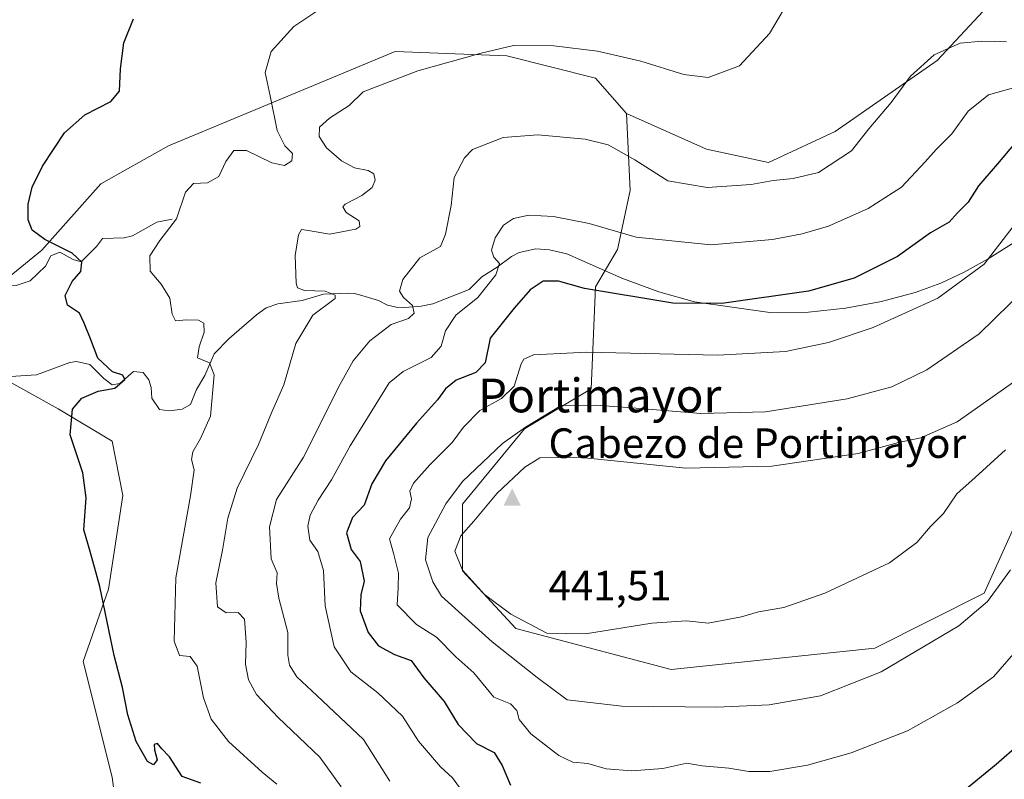
# Model space of a CAD drawing. Units: metres. Extents: x 629234 to 632724, y 4657906 to 4660283.
# Drawn here: x 629790 to 630024, y 4658053 to 4658233 of the extents above; entities that cross this region are included whole.
import ezdxf
from ezdxf.enums import TextEntityAlignment as Align

# ---------------------------------------------------------------- set-up
doc = ezdxf.new("R2010")
doc.units = ezdxf.units.M
doc.header["$MEASUREMENT"] = 0
for name, color, linetype, lineweight in [('Cima', 7, 'Continuous', 0), ('Corriente natural lineal', 142, 'Continuous', 13), ('Cota de cima', 7, 'Continuous', 0), ('Cultivos herbáceos CxS', 92, 'Continuous', 0), ('Curva de nivel maestra', 30, 'Continuous', 30), ('Curva de nivel normal', 30, 'Continuous', 0), ('Matorral CxS', 135, 'Continuous', 0), ('Nombre de cima', 7, 'Continuous', 0), ('Pastizal CxS', 92, 'Continuous', 0), ('Suelo desnudo CxS', 253, 'Continuous', 0), ('Texto cartográfico', 7, 'Continuous', 0)]:
    doc.layers.add(name, color=color, linetype=linetype, lineweight=lineweight)
doc.styles.add('Style-Arial', font='txt')

# ---------------------------------------------------------------- blocks, each defined once
blk = doc.blocks.new('*U5')
at = {"layer": 'Suelo desnudo CxS', "color": 253, "linetype": 'Continuous', "lineweight": 0}
for points in [[(629815.6623000001, 4658027.653100001, 396.7753999999986), (629812.2424999997, 4658053.313899999, 398.1892999999982), (629805.4033000004, 4658080.684900001, 398.5822999999946), (629811.3876, 4658097.792300001, 400.2004000000015), (629814.8074000003, 4658120.031099999, 401.0247999999993), (629812.2427000003, 4658132.862299999, 401.0237000000052), (629799.4187000003, 4658140.560900001, 399.2997999999934), (629784.0308999997, 4658149.115300001, 397.2771999999969)], [(629786.5743000006, 4658170.8333, 398.129700000005), (629795.5539999995, 4658178.128699999, 399.7621999999974), (629809.5844999999, 4658193.842499999, 401.8527000000031), (629825.5698999995, 4658202.844699999, 401.7016000000003), (629879.2566000001, 4658225.2149, 408.1726000000053), (629905.7147000004, 4658224.1601, 410.0573000000004), (629926.7330999998, 4658218.9023, 410.9973999999929), (629934.0893000001, 4658210.489900001, 412.5071999999927), (629934.9414999997, 4658192.2971, 416.7590999999957), (629931.9483000003, 4658178.2873, 420.8068000000058), (629926.7333000004, 4658169.484099999, 423.9824999999983), (629925.6823000005, 4658145.3007, 432.7115999999951), (629909.9183, 4658135.838300001, 434.097299999994), (629895.2050999999, 4658117.9641, 436.1288000000059), (629895.2052999996, 4658102.1919, 439.6138000000064), (629907.8161000004, 4658088.5229, 439.7059000000008), (629944.6778999995, 4658078.761299999, 438.673299999995), (629992.8809000002, 4658083.8443, 437.6405999999988), (630018.7511, 4658096.8861, 436.7225000000035), (630028.0107000005, 4658117.3289, 438.1971000000049)]]:
    blk.add_polyline3d(points, dxfattribs=at)
blk = doc.blocks.new('*U8')
at = {"layer": 'Pastizal CxS', "color": 92, "linetype": 'Continuous', "lineweight": 0}
blk.add_polyline3d([(630028.0107000005, 4658117.3289, 438.1971000000049), (630018.7511, 4658096.8861, 436.7225000000035), (629992.8809000002, 4658083.8443, 437.6405999999988), (629944.6778999995, 4658078.761299999, 438.673299999995), (629907.8161000004, 4658088.5229, 439.7059000000008), (629895.2052999996, 4658102.1919, 439.6138000000064), (629895.2050999999, 4658117.9641, 436.1288000000059), (629909.9183, 4658135.838300001, 434.097299999994), (629925.6823000005, 4658145.3007, 432.7115999999951), (629926.7333000004, 4658169.484099999, 423.9824999999983), (629931.9483000003, 4658178.2873, 420.8068000000058), (629934.9414999997, 4658192.2971, 416.7590999999957), (629934.0893000001, 4658210.489900001, 412.5071999999927), (629953.0062999995, 4658202.078299999, 412.3813999999985), (629967.7182999998, 4658198.922300001, 413.3144999999931), (629983.4824000001, 4658206.2819, 413.4875999999931), (630007.6534000002, 4658223.104900001, 415.0611999999965), (630036.0283000004, 4658253.595699999, 415.7473000000027)], dxfattribs=at)
blk = doc.blocks.new('5CIMA')
at = {"layer": 'Matorral CxS', "color": 51, "linetype": 'Continuous', "lineweight": 0}
blk.add_solid([(-0.2046930268283468, -0.1364620178855643), (-1.818989403545857e-16, 0.2729240357711289), (0.204693026828347, -0.1364620178855646)], dxfattribs=at)

msp = doc.modelspace()

# ---------------------------------------------------------------- linework, layer by layer
at = {"layer": 'Corriente natural lineal', "color": 142, "linetype": 'Continuous', "lineweight": 13}
for points in [[(629826.4700999996, 4658185.470100001, 404.601800000004), (629822.8501000004, 4658184.780099999, 403.7574000000022), (629817.0401, 4658181.520099999, 402.4103999999934), (629815.0500999996, 4658181.0701, 401.831600000005), (629809.9200999998, 4658180.880100001, 401.1018999999943), (629808.5500999996, 4658178.9901, 400.7896999999939), (629804.9001000002, 4658175.370100001, 400.2526000000071), (629803.0301000001, 4658175.960100001, 400.2146000000066), (629799.8300999999, 4658177.700099999, 400.1276999999973), (629797.7001, 4658176.770099999, 399.8402999999962), (629796.4901000002, 4658174.3201, 399.457899999994), (629792.8300999999, 4658170.850099999, 398.8058000000019), (629789.5401, 4658169.770099999, 398.4061999999976), (629785.5000999998, 4658169.5101, 397.8839000000008), (629782.7301000003, 4658169.5801, 397.4826999999932), (629779.7600999996, 4658169.770099999, 397.0602999999974), (629776.6700999998, 4658170.290100001, 396.6261999999988), (629773.7600999996, 4658171.2601, 396.2194000000018), (629768.8701, 4658174.090100001, 395.6324000000022), (629766.1901000004, 4658174.7601, 395.270199999999), (629761.0201000003, 4658174.370100001, 394.7038999999932), (629757.8101000005, 4658172.950099999, 394.5170999999973)], [(630026.0900999998, 4658180.120100001, 430.4345999999932), (630019.7100999998, 4658176.090100001, 429.6334999999963), (630014.0401, 4658172.960100001, 428.9731000000029), (630008.5401, 4658170.300100001, 428.3383999999933), (630002.4401000004, 4658168.0801, 427.7213999999949), (629994.4600999998, 4658165.9801, 427.1245000000054), (629985.9401000004, 4658164.380100001, 426.5268000000069), (629977.1901000004, 4658163.420100001, 426.0114999999933), (629967.9801000003, 4658163.4001, 425.4878999999929), (629950.1601, 4658165.880100001, 424.2973000000056), (629941.7301000003, 4658168.2501, 423.491399999999), (629932.9700999996, 4658171.5101, 422.911500000002), (629919.9600999998, 4658177.270099999, 422.0577999999951), (629915.8101000005, 4658178.2501, 421.8320999999996), (629912.5800999999, 4658178.450099999, 421.7307000000001), (629908.6300999997, 4658177.610099999, 421.4159000000073), (629906.8000999996, 4658176.640100001, 421.1192000000011), (629903.4501, 4658174.110099999, 420.2559999999939), (629899.8300999999, 4658171.850099999, 419.4872999999934), (629896.7801000001, 4658168.800100001, 418.9968999999983), (629888.2200999996, 4658165.4301, 416.9720999999991), (629885.4401000004, 4658164.870100001, 416.007500000007), (629881.5800999999, 4658164.540100001, 414.770399999994), (629879.4801000003, 4658164.630100001, 414.2320000000037), (629877.4901000002, 4658165.1501, 413.7568000000028), (629875.2901, 4658166.200099999, 413.2936000000045), (629871.4101, 4658167.380100001, 412.3027000000002), (629869.6601, 4658167.840100001, 411.9244999999937), (629868.0401, 4658167.9301, 411.5665000000009), (629862.2801000001, 4658167.720100001, 410.6536999999953), (629857.2200999996, 4658166.2501, 409.9649000000064), (629851.4901000002, 4658165.4001, 408.9323000000004), (629848.7001, 4658164.460100001, 408.450800000006), (629846.4001000002, 4658162.850099999, 407.9535999999935), (629839.9501, 4658157.2501, 406.3965999999928), (629836.4200999998, 4658153.5801, 405.5280999999959), (629834.2200999996, 4658148.440099999, 404.9323000000004), (629832.1901000004, 4658145.120100001, 404.2007000000012), (629830.7801000001, 4658141.610099999, 403.540399999998), (629828.8400999998, 4658140.440099999, 403.1775000000052), (629825.7901, 4658140.0601, 402.5910000000004), (629823.4901000002, 4658140.370100001, 402.1209999999992), (629821.6601, 4658143.0601, 401.6533999999957), (629821.4501, 4658145.640100001, 401.3891000000003), (629820.9200999998, 4658147.450099999, 401.1462000000029), (629819.6001000004, 4658149.170100001, 401.312699999995), (629817.3000999996, 4658149.4001, 401.0924999999988), (629814.0401, 4658146.530099999, 400.4928000000073), (629812.2801000001, 4658146.2601, 400.3129000000045), (629810.2401000002, 4658147.710100001, 400.0225999999966), (629806.9200999998, 4658151.0701, 399.7983999999997), (629803.8101000005, 4658151.780099999, 399.4624999999942), (629802.1901000004, 4658151.540100001, 399.2771999999969), (629794.3000999996, 4658148.630100001, 398.4474000000046), (629788.1801000005, 4658148.2401, 397.7437999999966)]]:
    msp.add_polyline3d(points, dxfattribs=at)
at = {"layer": 'Cultivos herbáceos CxS', "color": 92, "linetype": 'Continuous', "lineweight": 0}
for points in [[(629934.0893000001, 4658210.489900001, 412.5071999999927), (629953.0062999995, 4658202.078299999, 412.3813999999985), (629967.7182999998, 4658198.922300001, 413.3144999999931), (629983.4824000001, 4658206.2819, 413.4875999999931), (630007.6534000002, 4658223.104900001, 415.0611999999965), (630036.0283000004, 4658253.595699999, 415.7473000000027), (630080.3951000003, 4658288.8367, 414.561600000001), (630116.4908999996, 4658296.933900001, 414.7755000000034), (630129.4797, 4658298.522500001, 415.0197000000044), (630165.2965000002, 4658302.9035, 417.1306999999942), (630174.7500999998, 4658304.059900001, 417.0071000000025), (630193.6656999999, 4658300.905099999, 416.3604999999953), (630202.0729, 4658279.349500001, 417.7695999999996), (630224.1416999997, 4658266.730900001, 419.0859999999957)], [(630036.0283000004, 4658253.595699999, 415.7473000000027), (630007.6534000002, 4658223.104900001, 415.0611999999965), (629983.4824000001, 4658206.2819, 413.4875999999931), (629967.7182999998, 4658198.922300001, 413.3144999999931), (629953.0062999995, 4658202.078299999, 412.3813999999985), (629934.0893000001, 4658210.489900001, 412.5071999999927), (629926.7330999998, 4658218.9023, 410.9973999999929), (629905.7147000004, 4658224.1601, 410.0573000000004), (629879.2566000001, 4658225.2149, 408.1726000000053), (629825.5698999995, 4658202.844699999, 401.7016000000003), (629809.5844999999, 4658193.842499999, 401.8527000000031), (629795.5539999995, 4658178.128699999, 399.7621999999974), (629786.5743000006, 4658170.8333, 398.129700000005)], [(629934.0893000001, 4658210.489900001, 412.5071999999927), (629926.7330999998, 4658218.9023, 410.9973999999929), (629905.7147000004, 4658224.1601, 410.0573000000004), (629879.2566000001, 4658225.2149, 408.1726000000053), (629825.5698999995, 4658202.844699999, 401.7016000000003), (629809.5844999999, 4658193.842499999, 401.8527000000031), (629795.5539999995, 4658178.128699999, 399.7621999999974), (629786.5743000006, 4658170.8333, 398.129700000005)], [(629784.0308999997, 4658149.115300001, 397.2771999999969), (629799.4187000003, 4658140.560900001, 399.2997999999934), (629812.2427000003, 4658132.862299999, 401.0237000000052), (629814.8074000003, 4658120.031099999, 401.0247999999993), (629811.3876, 4658097.792300001, 400.2004000000015), (629805.4033000004, 4658080.684900001, 398.5822999999946), (629812.2424999997, 4658053.313899999, 398.1892999999982), (629815.6623000001, 4658027.653100001, 396.7753999999986)], [(629784.0308999997, 4658149.115300001, 397.2771999999969), (629799.4187000003, 4658140.560900001, 399.2997999999934), (629812.2427000003, 4658132.862299999, 401.0237000000052), (629814.8074000003, 4658120.031099999, 401.0247999999993), (629811.3876, 4658097.792300001, 400.2004000000015), (629805.4033000004, 4658080.684900001, 398.5822999999946), (629812.2424999997, 4658053.313899999, 398.1892999999982), (629815.6623000001, 4658027.653100001, 396.7753999999986)]]:
    msp.add_polyline3d(points, dxfattribs=at)
at = {"layer": 'Curva de nivel maestra', "color": 30, "linetype": 'Continuous', "lineweight": 30, "flags": 128}
for points, elevation in [([(629833.2100000001, 4658051.850099999), (629828.8399999999, 4658053.440099999), (629825.8499999996, 4658058.100099999), (629823.9800000006, 4658060.0001), (629822.9800000006, 4658061.2301), (629822.1900000004, 4658061.0101), (629822.25, 4658059.7501), (629822.9299999997, 4658057.4101), (629822.04, 4658056.200099999), (629820.6200000001, 4658057.0001), (629817.9000000004, 4658061.780099999), (629815.9500000002, 4658068.040100001), (629814.6799999997, 4658074.5601), (629812.7100000001, 4658082.1501), (629809.3099999997, 4658098.4301), (629807.04, 4658106.7301), (629805.5300000003, 4658111.9001), (629806.1200000001, 4658119.5001), (629805.3099999997, 4658125.360099999), (629802.2800000003, 4658134.360099999), (629802.8600000005, 4658140.440099999), (629805.0499999998, 4658143.090100001), (629808.9600000001, 4658144.7601), (629812.8399999999, 4658145.420100001), (629815.2599999999, 4658147.530099999), (629814.7699999996, 4658148.550100001), (629812.3300000001, 4658149.300100001), (629808.8799999999, 4658152.590100001), (629807.1399999997, 4658157.130100001), (629805.6299999999, 4658160.8101), (629804.54, 4658163.200099999), (629801.6799999997, 4658165.100099999), (629801.1200000001, 4658167.4001), (629802.7999999998, 4658170.7401), (629804.79, 4658173.120100001), (629805.0899999999, 4658175.270099999), (629802.79, 4658177.450099999), (629796.2800000003, 4658180.690099999), (629793.2599999999, 4658182.880100001), (629792.3799999999, 4658185.360099999), (629792.3499999996, 4658189.0701), (629793.2599999999, 4658193.0701), (629795.7199999997, 4658198.0701), (629800.9299999997, 4658205.920100001), (629805.7599999999, 4658210.2301), (629811.8899999997, 4658213.3301), (629813.9699999997, 4658215.840100001), (629814.1799999997, 4658221.0701), (629815.0099999999, 4658227.2401), (629817.3300000001, 4658232.9801)], 400), ([(630029.0099999999, 4658207.0701), (630021.9500000002, 4658198.630100001), (630017.4100000003, 4658193.4101), (630015.0300000003, 4658189.4901), (630012.5, 4658186.9901), (630010.4699999997, 4658184.7401), (630006.0599999997, 4658182.2301), (629998.2699999996, 4658176.6601), (629987.9600000001, 4658171.4801), (629977.1500000004, 4658168.460100001), (629956.6299999999, 4658165.4801), (629945.0199999996, 4658165.5601), (629924.0999999996, 4658169.030099999), (629917.9400000004, 4658170.770099999), (629914.2999999998, 4658170.7601), (629911.25, 4658168.7401), (629907.4600000001, 4658164.4001), (629901.7599999999, 4658157.3301), (629900.5700000003, 4658151.4801), (629898.3499999996, 4658149.1801), (629893.6900000004, 4658147.370100001), (629891.1699999999, 4658145.3101), (629889.2800000003, 4658142.6501), (629884.2999999998, 4658137.170100001), (629876.9800000006, 4658128.270099999), (629873.7800000003, 4658122.7501), (629871.9699999997, 4658117.7501), (629869.1799999997, 4658114.780099999), (629867.7699999996, 4658111.1801), (629868.8799999999, 4658107.2501), (629870.9600000001, 4658104.360099999), (629871.9400000004, 4658099.690099999), (629871.1500000004, 4658096.5101), (629870.9699999997, 4658092.670100001), (629872.8799999999, 4658087.5801), (629875.3399999999, 4658084.4301), (629879.1100000005, 4658082.340100001), (629883.0800000001, 4658080.920100001), (629886.0599999997, 4658076.840100001), (629890.9100000003, 4658071.200099999), (629894.1600000003, 4658065.800100001), (629898.5300000003, 4658061.2601), (629902.7300000006, 4658059.130100001), (629904.6399999997, 4658056.040100001), (629906.5700000003, 4658051.4101)], 425), ([(630013.3099999997, 4658049.5801), (630021.6600000003, 4658056.380100001), (630027.2599999999, 4658061.290100001)], 425)]:
    msp.add_lwpolyline(points, dxfattribs=dict(at, elevation=elevation))
at = {"layer": 'Curva de nivel normal', "color": 30, "linetype": 'Continuous', "lineweight": 0, "flags": 128}
for points, elevation in [([(629866.4900000002, 4658051.040100001), (629861.4000000004, 4658058.030099999), (629851.54, 4658067.440099999), (629846.4299999997, 4658072.840100001), (629844.5, 4658076.390100001), (629843.8300000001, 4658080.030099999), (629843.9500000002, 4658085.290100001), (629843.5599999997, 4658090.7601), (629842.1200000001, 4658092.3301), (629839.2800000003, 4658092.2301), (629837.2300000006, 4658093.640100001), (629836.7599999999, 4658099.350099999), (629838.4100000003, 4658107.0801), (629839.6600000003, 4658114.670100001), (629841.8799999999, 4658121.790100001), (629846.8899999997, 4658132.140100001), (629850, 4658139.620100001), (629852.9100000003, 4658146.210100001), (629855.7599999999, 4658156.0701), (629859.7699999996, 4658162.7401), (629865.04, 4658166.6801), (629865.0999999996, 4658167.5001), (629862.7000000002, 4658168.4001), (629857.79, 4658168.5701), (629856.1699999999, 4658169.2301), (629855.7999999998, 4658170.350099999), (629855.5999999996, 4658176.880100001), (629856.3600000005, 4658181.7501), (629857.0999999996, 4658183.040100001), (629858.7300000006, 4658182.800100001), (629863.7100000001, 4658181.9001), (629869.9199999999, 4658183.110099999), (629870.8899999997, 4658183.7501), (629870.7100000001, 4658185.0601), (629867.6399999997, 4658187.040100001), (629866.9000000004, 4658188.380100001), (629867.4000000004, 4658189.0601), (629871.3799999999, 4658191.0701), (629873.8099999997, 4658193.0101), (629874.5099999999, 4658194.720100001), (629874.2000000002, 4658196.190099999), (629872.8899999997, 4658197.020099999), (629869.6799999997, 4658197.670100001), (629866.5899999999, 4658199.300100001), (629863.0300000003, 4658202.420100001), (629861.25, 4658205.050100001), (629861.3499999996, 4658207.300100001), (629863.7000000002, 4658209.4301), (629868.3600000005, 4658212.450099999), (629871.6900000004, 4658215.670100001), (629884.6100000005, 4658220.6601), (629899.6500000004, 4658224.780099999), (629907.3099999997, 4658226.600099999), (629916.8200000003, 4658226.530099999), (629927.2000000002, 4658225.2501), (629937.4900000002, 4658222.880100001), (629947.6200000001, 4658219.7401), (629953.3799999999, 4658219.0801), (629960.8200000003, 4658221.850099999), (629967.9500000002, 4658229.440099999), (629973.5700000003, 4658239.050100001)], 410), ([(629851.25, 4658051.640100001), (629847.7599999999, 4658054.4801), (629839.7599999999, 4658061.7601), (629835.6600000003, 4658067.0001), (629833.8600000005, 4658072.0801), (629832.3399999999, 4658079.5801), (629830.7100000001, 4658081.870100001), (629828.2300000006, 4658082.140100001), (629826.9600000001, 4658085.550100001), (629827.3600000005, 4658100.520099999), (629830.8200000003, 4658119.970100001), (629831.7000000002, 4658126.0801), (629831.0499999998, 4658128.5701), (629831.3300000001, 4658130.360099999), (629833.1799999997, 4658133.5601), (629835.5700000003, 4658138.780099999), (629836.3799999999, 4658148.610099999), (629835.3200000003, 4658151.470100001), (629832.4400000004, 4658152.6601), (629832.8399999999, 4658155.270099999), (629834.04, 4658158.7401), (629833.9600000001, 4658160.840100001), (629832.6600000003, 4658161.5801), (629829.8200000003, 4658161.6501), (629827.2800000003, 4658161.4101), (629826.4299999997, 4658162.950099999), (629825.9100000003, 4658166.790100001), (629823.8200000003, 4658170.0601), (629821.2100000001, 4658173.200099999), (629821.1699999999, 4658176.790100001), (629823.5, 4658180.4001), (629827.4699999997, 4658185.5801), (629829.6500000004, 4658191.920100001), (629831.4800000006, 4658193.950099999), (629834.8099999997, 4658194.090100001), (629837.4800000006, 4658195.5801), (629839.1399999997, 4658199.130100001), (629841.0300000003, 4658201.720100001), (629844.0300000003, 4658201.770099999), (629850.0300000003, 4658198.840100001), (629853.0300000003, 4658198.190099999), (629854.7599999999, 4658199.280099999), (629854.9600000001, 4658201.030099999), (629853.1399999997, 4658202.840100001), (629851.3099999997, 4658206.460100001), (629849.7000000002, 4658214.700099999), (629848.5099999999, 4658220.200099999), (629849.8799999999, 4658225.2401), (629855.2800000003, 4658231.120100001), (629865.4800000006, 4658237.970100001)], 405), ([(629878.0300000003, 4658052.380100001), (629871.75, 4658062.2301), (629860.6900000004, 4658072.6601), (629856.0199999996, 4658077.0601), (629854.2400000002, 4658079.8301), (629853.8300000001, 4658082.220100001), (629853.8899999997, 4658087.590100001), (629851.6900000004, 4658095.6801), (629851.1399999997, 4658099.210100001), (629851.2999999998, 4658101.700099999), (629849.9299999997, 4658104.9801), (629849.54, 4658112.610099999), (629851.1399999997, 4658119.100099999), (629857.5999999996, 4658129.0801), (629866.2199999997, 4658146.380100001), (629869.3399999999, 4658151.920100001), (629873.2699999996, 4658156.690099999), (629878.3499999996, 4658160.5001), (629882.4199999999, 4658161.9901), (629883.7800000003, 4658163.220100001), (629883.3600000005, 4658165.0701), (629881.2400000002, 4658166.920100001), (629880.3099999997, 4658168.390100001), (629881.1100000005, 4658171.190099999), (629885.1399999997, 4658176.300100001), (629890, 4658179.040100001), (629891.2199999997, 4658181.9301), (629892.54, 4658188.700099999), (629893.2300000006, 4658195.380100001), (629895.6600000003, 4658200.040100001), (629897.5800000001, 4658201.9801), (629904.8499999996, 4658204.870100001), (629913.0700000003, 4658205.460100001), (629924.2999999998, 4658204.420100001), (629929.7100000001, 4658203.0601), (629936.0800000001, 4658199.540100001), (629943.8600000005, 4658194.5801), (629953.1500000004, 4658192.9801), (629963.5599999997, 4658193.710100001), (629968.8399999999, 4658194.640100001), (629973.5199999996, 4658195.110099999), (629979.5300000003, 4658196.5701), (629987.3700000001, 4658201.700099999), (629991.4600000001, 4658206.880100001), (629996.79, 4658213.100099999), (630001.3399999999, 4658219.3301), (630006.9699999997, 4658224.4301), (630013.1100000005, 4658227.1601), (630018.2699999996, 4658227.640100001), (630024.0899999999, 4658227.520099999)], 415), ([(630028.29, 4658217.300100001), (630019.8099999997, 4658214.9101), (630014.9800000006, 4658211.100099999), (630011.0999999996, 4658205.720100001), (630007.4299999997, 4658202.020099999), (630004.8200000003, 4658199.050100001), (629999.2300000006, 4658193.0701), (629991.3399999999, 4658188.030099999), (629981.8899999997, 4658183.850099999), (629975.6799999997, 4658182.040100001), (629968.6500000004, 4658180.6501), (629954.0099999999, 4658179.420100001), (629936.3499999996, 4658181.220100001), (629925.2300000006, 4658184.4901), (629916.7800000003, 4658186.140100001), (629910.9299999997, 4658186.420100001), (629907.2800000003, 4658185.630100001), (629904.9600000001, 4658184.0701), (629902.9299999997, 4658181.100099999), (629902.0700000003, 4658178.1801), (629902.6799999997, 4658176.5001), (629903.9800000006, 4658174.9801), (629903.1299999999, 4658172.300100001), (629898.8200000003, 4658166.940099999), (629893.6799999997, 4658162.710100001), (629891.1799999997, 4658159.0001), (629890.1399999997, 4658155.4001), (629887.7699999996, 4658152.7401), (629881.2000000002, 4658149.4001), (629877.8300000001, 4658146.7401), (629874.8099999997, 4658141.7401), (629868.5800000001, 4658131.7501), (629864.2199999997, 4658123.710100001), (629861.04, 4658118.9301), (629859.1200000001, 4658115.380100001), (629858.5999999996, 4658112.7501), (629859.0300000003, 4658109.4101), (629860.9299999997, 4658106.7501), (629862.2999999998, 4658102.280099999), (629862.6900000004, 4658093.890100001), (629864.79, 4658084.1501), (629868.79, 4658078.2601), (629875.2000000002, 4658073.2601), (629881.0499999998, 4658067.780099999), (629884.79, 4658061.860099999), (629890.04, 4658055.780099999), (629892.8799999999, 4658053.100099999), (629894.54, 4658050.840100001)], 420), ([(630025.6600000003, 4658183.770099999), (630018.7800000003, 4658174.840100001), (630007.8200000003, 4658166.7401), (629992.5300000003, 4658159.860099999), (629981.9000000004, 4658156.300100001), (629971.75, 4658154.140100001), (629955.6699999999, 4658153.290100001), (629924.6500000004, 4658154.0001), (629912.0199999996, 4658153.380100001), (629909.7599999999, 4658152.3101), (629909.1299999999, 4658151.220100001), (629907.4500000002, 4658145.950099999), (629904.4600000001, 4658143.040100001), (629899.3499999996, 4658140.130100001), (629895.4600000001, 4658136.190099999), (629892.7999999998, 4658132.550100001), (629887.4800000006, 4658127.300100001), (629883.6100000005, 4658122.970100001), (629882.7300000006, 4658121.020099999), (629883.1200000001, 4658119.2601), (629882.7000000002, 4658117.120100001), (629880.5499999998, 4658114.4101), (629877.9199999999, 4658109.7301), (629878.8399999999, 4658106.350099999), (629880.0999999996, 4658101.610099999), (629879.9699999997, 4658098.140100001), (629879.7400000002, 4658094.140100001), (629884.3600000005, 4658089.440099999), (629889.0899999999, 4658086.440099999), (629893.6500000004, 4658081.770099999), (629897.9400000004, 4658078.040100001), (629902.6600000003, 4658072.2301), (629906.6100000005, 4658070.700099999), (629908.0800000001, 4658069.0801), (629908.6100000005, 4658066.940099999), (629911.4000000004, 4658063.5801), (629918.0700000003, 4658058.4101), (629921.3700000001, 4658056.870100001), (629924.8700000001, 4658056.550100001), (629929.2699999996, 4658055.2601), (629935.3399999999, 4658054.770099999), (629942.6799999997, 4658055.370100001), (629948.3399999999, 4658056.640100001), (629952.0099999999, 4658055.9901), (629958.3399999999, 4658055.390100001), (629963.0099999999, 4658054.600099999), (629968.0099999999, 4658054.630100001), (629976.9199999999, 4658056.1501), (629987.3200000003, 4658059.030099999), (630000.6100000005, 4658064.2601), (630012.4800000006, 4658070.9001), (630020.9800000006, 4658077.0801), (630028.3399999999, 4658085.5001)], 430), ([(630032.3399999999, 4658172.7601), (630017.5899999999, 4658158.350099999), (630005.2000000002, 4658149.8301), (629996.8899999997, 4658145.790100001), (629986.3399999999, 4658142.9301), (629967.0099999999, 4658139.850099999), (629951.6900000004, 4658139.4301), (629935.4199999999, 4658140.800100001), (629926.7199999997, 4658141.440099999), (629918.5800000001, 4658141.3101), (629910.1399999997, 4658136.200099999), (629904.7000000002, 4658132.350099999), (629895.2400000002, 4658123.340100001), (629891.2400000002, 4658118.0801), (629887.04, 4658110.0801), (629886.4800000006, 4658104.7501), (629888.1799999997, 4658099.5801), (629890.2800000003, 4658096.140100001), (629902.2699999996, 4658085.3301), (629912.8700000001, 4658076.890100001), (629920.0300000003, 4658071.5801), (629932.9500000002, 4658070.090100001), (629955.5, 4658069.890100001), (629967.8600000005, 4658070.450099999), (629979.9900000002, 4658072.5801), (629994.4000000004, 4658078.2501), (630012.8200000003, 4658089.140100001), (630019.5700000003, 4658094.940099999), (630025.0300000003, 4658102.380100001)], 435), ([(630026.3099999997, 4658147.2401), (630012.3700000001, 4658137.440099999), (630003.7699999996, 4658133.6801), (629998.5199999996, 4658132.590100001), (629988.9699999997, 4658129.940099999), (629968.5, 4658126.940099999), (629948.1600000003, 4658126.5001), (629922.6299999999, 4658129.100099999), (629913.5099999999, 4658128.9301), (629910.0199999996, 4658126.770099999), (629903.4199999999, 4658120.610099999), (629897.9000000004, 4658113.950099999), (629894.79, 4658110.450099999), (629893.4199999999, 4658106.8201), (629895.2400000002, 4658102.300100001), (629900.4699999997, 4658096.5701), (629906.6600000003, 4658091.880100001), (629915.2300000006, 4658087.4001), (629924.3899999997, 4658087.2301), (629940.0499999998, 4658089.780099999), (629948.2599999999, 4658090.3301), (629953.4000000004, 4658089.800100001), (629961.3399999999, 4658091.300100001), (629965.3399999999, 4658092.4801), (629971.3399999999, 4658093.460100001), (629981.0099999999, 4658096.860099999), (629996.3399999999, 4658104.100099999), (630002.8600000005, 4658108.9001), (630006.0999999996, 4658112.700099999), (630009.1299999999, 4658115.7501), (630012.3099999997, 4658120.4101), (630016.6799999997, 4658124.270099999), (630023.8099999997, 4658130.850099999)], 440)]:
    msp.add_lwpolyline(points, dxfattribs=dict(at, elevation=elevation))
at = {"layer": 'Pastizal CxS', "color": 92, "linetype": 'Continuous', "lineweight": 0}
for points in [[(629934.0893000001, 4658210.489900001, 412.5071999999927), (629953.0062999995, 4658202.078299999, 412.3813999999985), (629967.7182999998, 4658198.922300001, 413.3144999999931), (629983.4824000001, 4658206.2819, 413.4875999999931), (630007.6534000002, 4658223.104900001, 415.0611999999965), (630036.0283000004, 4658253.595699999, 415.7473000000027), (630080.3951000003, 4658288.8367, 414.561600000001), (630116.4908999996, 4658296.933900001, 414.7755000000034), (630129.4797, 4658298.522500001, 415.0197000000044), (630165.2965000002, 4658302.9035, 417.1306999999942), (630174.7500999998, 4658304.059900001, 417.0071000000025), (630193.6656999999, 4658300.905099999, 416.3604999999953), (630202.0729, 4658279.349500001, 417.7695999999996), (630224.1416999997, 4658266.730900001, 419.0859999999957)], [(629934.0893000001, 4658210.489900001, 412.5071999999927), (629934.9414999997, 4658192.2971, 416.7590999999957), (629931.9483000003, 4658178.2873, 420.8068000000058), (629926.7333000004, 4658169.484099999, 423.9824999999983), (629925.6823000005, 4658145.3007, 432.7115999999951), (629909.9183, 4658135.838300001, 434.097299999994), (629895.2050999999, 4658117.9641, 436.1288000000059), (629895.2052999996, 4658102.1919, 439.6138000000064), (629907.8161000004, 4658088.5229, 439.7059000000008), (629944.6778999995, 4658078.761299999, 438.673299999995), (629992.8809000002, 4658083.8443, 437.6405999999988), (630018.7511, 4658096.8861, 436.7225000000035), (630028.0107000005, 4658117.3289, 438.1971000000049), (630036.5698999995, 4658142.8421, 439.5241999999998), (630045.4861000003, 4658162.118899999, 439.8907000000036), (630069.6579, 4658189.455700001, 440.497199999998), (630101.7669000003, 4658208.474099999, 439.6877999999998), (630119.5138999998, 4658211.249299999, 439.9437000000034), (630141.1196999997, 4658208.9047, 439.4208000000072), (630162.1376999998, 4658196.286900001, 439.0071000000025), (630183.1564999997, 4658194.1831, 437.644100000005), (630203.1237000005, 4658195.233300001, 428.7381000000024), (630222.0406999999, 4658191.0277, 424.646900000007)]]:
    msp.add_polyline3d(points, dxfattribs=at)
at = {"layer": 'Suelo desnudo CxS', "color": 253, "linetype": 'Continuous', "lineweight": 0}
for points in [[(629934.0893000001, 4658210.489900001, 412.5071999999927), (629926.7330999998, 4658218.9023, 410.9973999999929), (629905.7147000004, 4658224.1601, 410.0573000000004), (629879.2566000001, 4658225.2149, 408.1726000000053), (629825.5698999995, 4658202.844699999, 401.7016000000003), (629809.5844999999, 4658193.842499999, 401.8527000000031), (629795.5539999995, 4658178.128699999, 399.7621999999974), (629786.5743000006, 4658170.8333, 398.129700000005)], [(629934.0893000001, 4658210.489900001, 412.5071999999927), (629934.9414999997, 4658192.2971, 416.7590999999957), (629931.9483000003, 4658178.2873, 420.8068000000058), (629926.7333000004, 4658169.484099999, 423.9824999999983), (629925.6823000005, 4658145.3007, 432.7115999999951), (629909.9183, 4658135.838300001, 434.097299999994), (629895.2050999999, 4658117.9641, 436.1288000000059), (629895.2052999996, 4658102.1919, 439.6138000000064), (629907.8161000004, 4658088.5229, 439.7059000000008), (629944.6778999995, 4658078.761299999, 438.673299999995), (629992.8809000002, 4658083.8443, 437.6405999999988), (630018.7511, 4658096.8861, 436.7225000000035), (630028.0107000005, 4658117.3289, 438.1971000000049), (630036.5698999995, 4658142.8421, 439.5241999999998), (630045.4861000003, 4658162.118899999, 439.8907000000036), (630069.6579, 4658189.455700001, 440.497199999998), (630101.7669000003, 4658208.474099999, 439.6877999999998), (630119.5138999998, 4658211.249299999, 439.9437000000034), (630141.1196999997, 4658208.9047, 439.4208000000072), (630162.1376999998, 4658196.286900001, 439.0071000000025), (630183.1564999997, 4658194.1831, 437.644100000005), (630203.1237000005, 4658195.233300001, 428.7381000000024), (630222.0406999999, 4658191.0277, 424.646900000007)], [(629784.0308999997, 4658149.115300001, 397.2771999999969), (629799.4187000003, 4658140.560900001, 399.2997999999934), (629812.2427000003, 4658132.862299999, 401.0237000000052), (629814.8074000003, 4658120.031099999, 401.0247999999993), (629811.3876, 4658097.792300001, 400.2004000000015), (629805.4033000004, 4658080.684900001, 398.5822999999946), (629812.2424999997, 4658053.313899999, 398.1892999999982), (629815.6623000001, 4658027.653100001, 396.7753999999986)]]:
    msp.add_polyline3d(points, dxfattribs=at)

# ---------------------------------------------------------------- block references
at = {"layer": 'Cima', "color": 7, "linetype": 'Continuous', "lineweight": 0, "xscale": 10, "yscale": 10, "zscale": 10}
msp.add_blockref('5CIMA', (629907, 4658119, 441.5099999999948), dxfattribs=at)
at = {"layer": 'Pastizal CxS', "color": 92, "linetype": 'Continuous', "lineweight": 0}
msp.add_blockref('*U8', (0, 0), dxfattribs=at)
at = {"layer": 'Suelo desnudo CxS', "color": 253, "linetype": 'Continuous', "lineweight": 0}
msp.add_blockref('*U5', (0, 0), dxfattribs=at)

# ---------------------------------------------------------------- texts
at = {"layer": 'Cota de cima', "color": 7, "linetype": 'Continuous', "lineweight": 0, "style": 'Style-Arial'}
msp.add_text('441,51', height=7.000000000000002, dxfattribs=at).set_placement((629915.5990000004, 4658095.1875))
at = {"layer": 'Nombre de cima', "color": 7, "linetype": 'Continuous', "lineweight": 0, "style": 'Style-Arial'}
msp.add_text('Cabezo de Portimayor', height=7.000000000000002, dxfattribs=at).set_placement((629915.5990000004, 4658128.921900001))
at = {"layer": 'Texto cartográfico', "color": 7, "linetype": 'Continuous', "lineweight": 0, "style": 'Style-Arial'}
msp.add_text('Portimayor', height=8, dxfattribs=at).set_placement((629927.7103451217, 4658143.720150001), align=Align.MIDDLE_CENTER)

doc.saveas('drawing.dxf')
